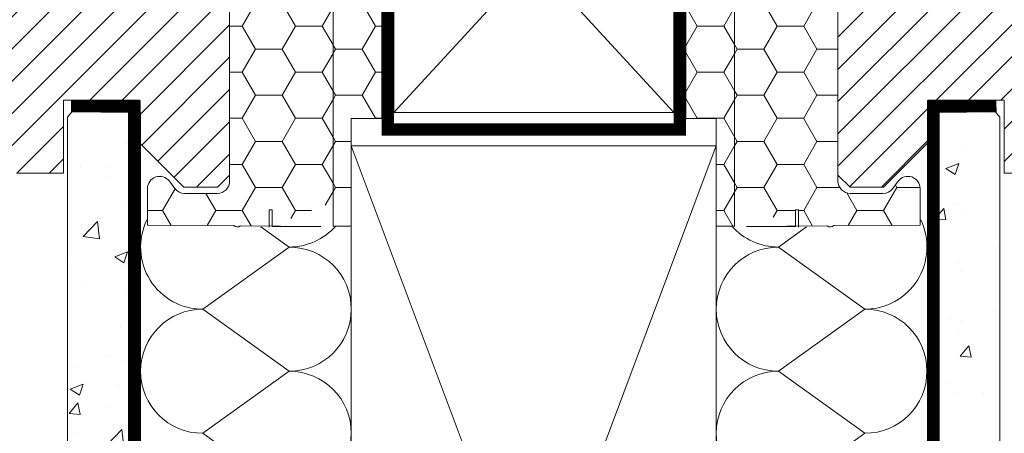
# Model space of a CAD drawing. Units: millimetres. Extents: x -14602 to -7174, y -131 to 3039.
# Drawn here: x -9314 to -9153, y 509 to 577 of the extents above; entities that cross this region are included whole.
import ezdxf

# ---------------------------------------------------------------- set-up
doc = ezdxf.new("R2010")
doc.units = ezdxf.units.MM
doc.header["$LTSCALE"] = 50
doc.header["$MEASUREMENT"] = 0
doc.linetypes.add('HIDDEN', pattern=[0.375, 0.25, -0.125])
doc.linetypes.add('VERDECKT2', pattern=[0.1875, 0.125, -0.0625])
for name, color, linetype in [('VELUX-BDX', 6, 'CONTINUOUS'), ('VELUX_ROOFCONSTRUCTION', 7, 'CONTINUOUS'), ('VELUX_VAPOUR-BARRIER', 3, 'HIDDEN')]:
    doc.layers.add(name, color=color, linetype=linetype)
for name, color, linetype, lineweight in [('VELUX-DACHSCHRAFFUR', 8, 'CONTINUOUS', 5), ('VELUX_HATCH', 1, 'CONTINUOUS', 5), ('VELUX_INSIDECOVERING', 7, 'CONTINUOUS', 18), ('VELUX_ROOFWINDOW', 2, 'CONTINUOUS', 18)]:
    doc.layers.add(name, color=color, linetype=linetype, lineweight=lineweight)
pattern_1 = [(49.99999999999999, (-9279.965354418207, 598.729436093503), (21.5178054780226, -1.882564049477853), [2.25, -24.75]), (355, (-9279.965354418207, 598.729436093503), (-4.16254000839, 22.56576401100035), [1.8, -19.8]), (100.45144446, (-9278.172203988208, 598.5725557735029), (17.35526540181336, 20.68319972905888), [1.91220576, -21.03426335999999]), (46.18420000000002, (-9279.965354418207, 604.729436093503), (32.01723992014717, -4.965578423792296), [3.374999999999999, -37.12499999999999]), (96.63563549, (-9277.297252068207, 604.315636883503), (28.03985837022685, 29.22355802323651), [2.86831026, -31.55141279999999]), (351.1841639899999, (-9279.965354418207, 604.729436093503), (28.03985835164319, 29.2235580080997), [2.7, -29.70000003]), (21, (-9276.965354418207, 603.229436093503), (17.90721156355385, -12.07856671996016), [2.25, -24.75]), (326.0000000000001, (-9276.965354418207, 603.229436093503), (7.299459957647452, 21.75450135140559), [1.8, -19.8]), (71.45144474, (-9275.473086798207, 602.2228888735029), (25.20667130189914, 9.675934584190614), [1.9122057, -21.03426336]), (37.50000000000001, (-9279.965354418207, 598.729436093503), (0.3647956595187201, 9.986815614939346), [0, -19.56, 0, -20.1, 0, -19.875]), (7.499999999999999, (-9279.965354418207, 598.729436093503), (7.892086123264458, 11.83235135647081), [0, -11.46, 0, -19.11, 0, -7.574999999999999]), (327.5, (-9286.655354418208, 598.729436093503), (16.01467308517227, -0.6766461520313927), [0, -7.5, 0, -23.4, 0, -31.05]), (317.5, (-9289.655354418208, 598.729436093503), (17.49558508027159, 3.003149469969532), [0, -9.75, 0, -15.54, 0, -22.05])]
pattern_2 = [(0, (509.3929586203922, 9.313113196185441e-07), (6.5625, 3.788861141556919), [4.375, -8.75]), (120, (509.3929586203922, 9.313113196185441e-07), (-6.562499999999998, 3.78886114155692), [4.374999999999988, -8.749999999999977]), (59.99999999999999, (509.3929586203922, 9.313113196185441e-07), (1.457167719820518e-15, 7.577722283113839), [-8.75, 4.375])]
pattern_3 = [(0, (508.9929586203871, 9.313113196185441e-07), (6.5625, 3.788861141556919), [4.375, -8.75]), (120, (508.9929586203871, 9.313113196185441e-07), (-6.562499999999998, 3.78886114155692), [4.374999999999988, -8.749999999999977]), (59.99999999999999, (508.9929586203871, 9.313113196185441e-07), (1.457167719820518e-15, 7.577722283113839), [-8.75, 4.375])]

msp = doc.modelspace()

# ---------------------------------------------------------------- hatches: boundary and pattern name
at = {"layer": 'VELUX-BDX', "lineweight": 5}
h = msp.add_hatch(dxfattribs=at)
h.set_pattern_fill('HONEY', color=0, scale=35)
h.set_pattern_definition(pattern_3)
edge = h.paths.add_edge_path()
edge.add_line((-9273.464135050712, 542.8587593901585), (-9273.464135050712, 545.7194943926344))
edge.add_line((-9273.464135050712, 545.7194943926344), (-9272.964041253217, 545.7194943926344))
edge.add_line((-9272.964041253217, 545.7194943926344), (-9272.964041253217, 542.9647272434469))
edge.add_line((-9272.964041253217, 542.9647272434469), (-9264.95661409725, 542.9647272434469))
edge.add_line((-9264.95661409725, 542.9647272434469), (-9278.195495674501, 543.0706950967352))
edge.add_arc((-9278.700052564443, 543.7427233736632), 0.8403568647777184, 226.8991160261799, 306.8991160262595, ccw=False)
edge.add_line((-9279.27425583734, 543.1291353509833), (-9293.467886950702, 543.1701724730984))
edge.add_line((-9293.467886950702, 543.1701724730984), (-9293.467886950702, 549.21447311435))
edge.add_arc((-9291.467511760708, 549.2144731143514), 2.000375189994884, 108.4999999999745, 180.0000000000423, ccw=False)
edge.add_arc((-9291.467511760704, 549.2144731143475), 2.000375189999878, 37.00000000001643, 108.5000000000372, ccw=False)
edge.add_line((-9289.869941100553, 550.4183289556305), (-9288.964313281354, 549.2165202478501))
edge.add_arc((-9287.366742621203, 550.4203760891331), 2.000375189999901, 217.0000000000163, 269.9999999999479)
edge.add_line((-9287.366742621205, 548.4200008991339), (-9281.965729608206, 548.4200008991339))
edge.add_arc((-9281.965729608206, 550.4203760891309), 2.00037518999693, 270, 359.9999999999935)
edge.add_line((-9279.965354418207, 550.4203760891306), (-9279.965354418207, 636.7365655375944))
edge.add_line((-9279.965354418207, 636.7365655375944), (-9279.965348849462, 675.243787942438))
edge.add_line((-9279.965348849462, 675.243787942438), (-9270.959402241977, 675.2437879424389))
edge.add_line((-9270.959402241977, 675.2437879424389), (-9270.959402241977, 638.7369407249554))
edge.add_line((-9270.959402241977, 638.7369407249554), (-9267.262971961718, 638.7369407275911))
edge.add_arc((-9267.262971961718, 636.7365655375919), 2.000375189999204, 7.16227077646181e-11, 90, ccw=False)
edge.add_line((-9265.26259677172, 636.7365655375944), (-9265.26259677172, 604.7305624976326))
edge.add_line((-9265.26259677172, 604.7305624976326), (-9273.764191329212, 604.7305624976326))
edge.add_line((-9273.764191329212, 604.7305624976326), (-9273.764191329212, 602.2300935101358))
edge.add_line((-9273.764191329212, 602.2300935101358), (-9265.26259677172, 602.2300935101358))
edge.add_line((-9265.26259677172, 602.2300935101358), (-9265.26259677172, 600.7298121176101))
edge.add_arc((-9263.26222158172, 600.7298121176134), 2.000375190000341, 180.0000000000944, 235.0000000000682)
edge.add_line((-9264.409589654562, 599.0912006913787), (-9263.815172420374, 598.6749852631557))
edge.add_arc((-9264.962540493216, 597.0363738369214), 2.00037518999845, 8.469669410260394e-11, 55.000000000105274, ccw=False)
edge.add_line((-9262.962165303217, 597.0363738369243), (-9262.962165303217, 546.9984592880202))
h = msp.add_hatch(dxfattribs=at)
h.set_pattern_fill('HONEY', color=0, scale=35)
h.set_pattern_definition(pattern_2)
edge = h.paths.add_edge_path()
edge.add_line((-9186.466573785718, 542.8587593901585), (-9186.466573785718, 545.7194943926344))
edge.add_line((-9186.466573785718, 545.7194943926344), (-9186.966667583212, 545.7194943926344))
edge.add_line((-9186.966667583212, 545.7194943926344), (-9186.966667583212, 542.9647272434469))
edge.add_line((-9186.966667583212, 542.9647272434469), (-9194.97409473918, 542.9647272434469))
edge.add_line((-9194.97409473918, 542.9647272434469), (-9181.735213161928, 543.0706950967352))
edge.add_arc((-9181.230656271986, 543.7427233736632), 0.8403568647777184, 233.1008839737405, 313.1008839738201)
edge.add_line((-9180.65645299909, 543.1291353509833), (-9166.462821885727, 543.1701724730984))
edge.add_line((-9166.462821885727, 543.1701724730984), (-9166.462821885727, 549.21447311435))
edge.add_arc((-9168.463197075722, 549.2144731143514), 2.000375189994884, 359.9999999999577, 431.5000000000255)
edge.add_arc((-9168.463197075725, 549.2144731143475), 2.000375189999878, 71.49999999996282, 142.9999999999837)
edge.add_line((-9170.060767735877, 550.4183289556305), (-9170.966395555075, 549.2165202478501))
edge.add_arc((-9172.563966215226, 550.4203760891331), 2.000375189999901, 270.0000000000521, 322.99999999998363, ccw=False)
edge.add_line((-9172.563966215224, 548.4200008991339), (-9177.964979228223, 548.4200008991339))
edge.add_arc((-9177.964979228223, 550.4203760891309), 2.00037518999693, 180.0000000000065, 270, ccw=False)
edge.add_line((-9179.965354418222, 550.4203760891306), (-9179.965354418222, 636.7365655375944))
edge.add_line((-9179.965354418222, 636.7365655375944), (-9179.965359986967, 675.243787942438))
edge.add_line((-9179.965359986967, 675.243787942438), (-9188.971306594452, 675.2437879424389))
edge.add_line((-9188.971306594452, 675.2437879424389), (-9188.971306594452, 638.7369407249554))
edge.add_line((-9188.971306594452, 638.7369407249554), (-9192.667736874711, 638.7369407275911))
edge.add_arc((-9192.667736874711, 636.7365655375919), 2.000375189999204, 90, 179.9999999999284)
edge.add_line((-9194.66811206471, 636.7365655375944), (-9194.66811206471, 604.7305624976326))
edge.add_line((-9194.66811206471, 604.7305624976326), (-9186.166517507218, 604.7305624976326))
edge.add_line((-9186.166517507218, 604.7305624976326), (-9186.166517507218, 602.2300935101358))
edge.add_line((-9186.166517507218, 602.2300935101358), (-9194.66811206471, 602.2300935101358))
edge.add_line((-9194.66811206471, 602.2300935101358), (-9194.66811206471, 600.7298121176101))
edge.add_arc((-9196.66848725471, 600.7298121176134), 2.000375190000341, 304.9999999999318, 359.9999999999055, ccw=False)
edge.add_line((-9195.521119181867, 599.0912006913787), (-9196.115536416055, 598.6749852631557))
edge.add_arc((-9194.968168343214, 597.0363738369214), 2.00037518999845, 124.9999999998947, 179.9999999999154)
edge.add_line((-9196.968543533212, 597.0363738369243), (-9196.968543533212, 546.9984592880202))
h = msp.add_hatch(dxfattribs=at)
h.set_pattern_fill('HONEY', color=0, scale=35)
h.set_pattern_definition(pattern_3)
h.paths.add_polyline_path([(-9254.954752683292, 637.7367537033452), (-9254.954752683292, 560.7223079412835), (-9259.957903776389, 560.7223079412835), (-9259.957907174934, 543.1089112737283), (-9259.957907174934, 543.1089107760337), (-9259.982775318686, 543.0370484643482), (-9262.956253443283, 543.0370484643482), (-9262.956253443283, 637.7367537033452)])
h = msp.add_hatch(dxfattribs=at)
h.set_pattern_fill('HONEY', color=0, scale=35)
h.set_pattern_definition(pattern_2)
h.paths.add_polyline_path([(-9204.975956153137, 637.7367537033452), (-9204.975956153137, 560.7223079412835), (-9199.97280506004, 560.7223079412835), (-9199.972801661495, 543.1089112737283), (-9199.972801661495, 543.1089107760337), (-9199.947933517744, 543.0370484643482), (-9196.974455393147, 543.0370484643482), (-9196.974455393147, 637.7367537033452)])
at = {"layer": 'VELUX_HATCH'}
h = msp.add_hatch(dxfattribs=at)
h.set_pattern_fill('ANSI31', color=0, scale=30, style=0)
h.set_pattern_definition([(45, (-10746.23170046099, 206.3815454373047), (-2.651650429449553, 2.651650429449553), [])])
edge = h.paths.add_edge_path()
edge.add_arc((-9139.465296478245, 606.2294366493104), 1.5, 4.320099833421409e-12, 90, ccw=False)
edge.add_line((-9137.965296478245, 606.2294366493105), (-9137.965296478245, 589.9804964628314))
edge.add_arc((-9139.465296478245, 589.9804964628315), 1.5, 351.49999999999886, 359.9999999999957, ccw=False)
edge.add_line((-9137.981772683203, 589.7587823461371), (-9143.474255372976, 553.007722532616))
edge.add_arc((-9144.957779168019, 553.2294366493103), 1.499999999999969, 270, 351.5000000000032, ccw=False)
edge.add_line((-9144.957779168019, 551.7294366493103), (-9152.665296478246, 551.7294366493105))
edge.add_line((-9152.665296478246, 551.7294366493105), (-9152.665296478246, 563.7294366493105))
edge.add_line((-9152.665296478246, 563.7294366493105), (-9165.165296478246, 563.7294366493105))
edge.add_line((-9165.165296478246, 563.7294366493105), (-9165.165296478246, 556.7294366493103))
edge.add_line((-9165.165296478246, 556.7294366493103), (-9172.465296478245, 549.4294366493103))
edge.add_line((-9172.465296478245, 549.4294366493103), (-9177.965296478245, 549.4294366493103))
edge.add_line((-9177.965296478245, 549.4294366493103), (-9179.965296478245, 551.4294366493103))
edge.add_line((-9179.965296478245, 551.4294366493103), (-9179.965296478245, 578.7294366493105))
edge.add_line((-9179.965296478245, 578.7294366493105), (-9164.965296478245, 578.9912626232334))
edge.add_line((-9164.965296478245, 578.9912626232334), (-9164.965296478245, 598.4676106753872))
edge.add_line((-9164.965296478245, 598.4676106753872), (-9177.865296478245, 598.6927810129613))
edge.add_line((-9177.865296478245, 598.6927810129613), (-9177.865296478245, 607.3294366493104))
edge.add_line((-9177.865296478245, 607.3294366493104), (-9174.365296478245, 607.3294366493104))
edge.add_arc((-9174.365296478245, 609.3294366493104), 2, 270, 360)
edge.add_line((-9172.365296478245, 609.3294366493104), (-9172.365296478245, 610.1294366493106))
edge.add_arc((-9174.365296478245, 610.1294366493106), 2, 0, 90)
edge.add_line((-9174.365296478245, 612.1294366493106), (-9177.965296478245, 612.1294366493106))
edge.add_arc((-9177.965296478245, 613.1294366493106), 1, 180, 270, ccw=False)
edge.add_line((-9178.965296478245, 613.1294366493106), (-9178.965296478245, 625.4294366493103))
edge.add_line((-9178.965296478245, 625.4294366493103), (-9165.315296478246, 625.4294366493102))
edge.add_line((-9165.315296478246, 625.4294366493102), (-9165.315296478246, 622.2294395904272))
edge.add_line((-9165.315296478246, 622.2294395904272), (-9162.015298290227, 622.2294395904272))
edge.add_line((-9162.015298290227, 622.2294395904272), (-9162.015298290227, 625.4294396260037))
edge.add_line((-9162.015298290227, 625.4294396260037), (-9150.965312404607, 625.4294396260037))
edge.add_line((-9150.965312404607, 625.4294396260037), (-9150.965312404607, 601.7294392570137))
edge.add_line((-9150.965312404607, 601.7294392570137), (-9146.965296478245, 601.7294392570137))
edge.add_line((-9146.965296478245, 601.7294392570137), (-9146.965296478245, 607.7294366493105))
edge.add_line((-9146.965296478245, 607.7294366493105), (-9139.465296478245, 607.7294366493104))
edge = h.paths.add_edge_path()
edge.add_line((-9129.365328712438, 693.2294402851937), (-9141.365328712438, 693.2294402851937))
edge.add_arc((-9141.365328712438, 692.2294402851937), 1, 90, 180)
edge.add_line((-9142.365328712438, 692.2294402851937), (-9142.365315837835, 654.3294393344993))
edge.add_line((-9142.365315837835, 654.3294393344993), (-9139.165315837834, 654.3294393344993))
edge.add_line((-9139.165315837834, 654.3294393344993), (-9139.165315837834, 649.9294393344996))
edge.add_line((-9139.165315837834, 649.9294393344996), (-9142.365296478245, 649.9294393344996))
edge.add_line((-9142.365296478245, 649.9294393344996), (-9142.365296478245, 642.62943869673))
edge.add_line((-9142.365296478245, 642.62943869673), (-9144.365296478245, 642.62943869673))
edge.add_line((-9144.365296478245, 642.62943869673), (-9144.365296478245, 614.2294366493073))
edge.add_arc((-9142.865296478245, 614.2294366493072), 1.5, 179.9999999999957, 270)
edge.add_line((-9142.865296478245, 612.7294366493072), (-9138.665296478246, 612.7294366493073))
edge.add_line((-9138.665296478246, 612.7294366493073), (-9137.965296478245, 613.4294366493076))
edge.add_line((-9137.965296478245, 613.4294366493076), (-9137.965296478245, 620.7294366493073))
edge.add_line((-9137.965296478245, 620.7294366493073), (-9134.765296478245, 620.7294366493073))
edge.add_line((-9134.765296478245, 620.7294366493073), (-9134.765296478245, 613.4294366493076))
edge.add_line((-9134.765296478245, 613.4294366493076), (-9134.065296478246, 612.7294366493073))
edge.add_line((-9134.065296478246, 612.7294366493073), (-9129.865296478245, 612.7294366493073))
edge.add_arc((-9129.865296478245, 614.2294366493073), 1.5, 270, 360)
edge.add_line((-9128.365296478245, 614.2294366493073), (-9128.365296478245, 692.2229900210124))
edge.add_arc((-9129.365296478245, 692.2229900210124), 1, 0, 90)
h = msp.add_hatch(dxfattribs=at)
h.set_pattern_fill('ANSI31', color=0, scale=30, style=0)
h.set_pattern_definition([(45, (-11603.04409792887, 326.610015118768), (-2.651650429449553, 2.651650429449553), [])])
h.paths.add_polyline_path([(-9294.965309776946, 598.4676107975843), (-9282.065309776945, 598.6927811351584), (-9282.065309776945, 607.3294367715075), (-9285.565309776945, 607.3294367715075, -0.4142135623731034), (-9287.565309776945, 609.3294367715075), (-9287.565309776945, 610.1294367715077, -0.4142135623730951), (-9285.565309776945, 612.1294367715077), (-9281.965309776946, 612.1294367715077, 0.4142135623730951), (-9280.965309776946, 613.1294367715077), (-9280.965309776946, 625.4294367715074), (-9294.615309776946, 625.4294367715074), (-9294.615309776946, 620.2294367715076), (-9309.965309776946, 620.2294367715076), (-9309.965309776946, 603.8294367715075), (-9312.965309776946, 603.8294367715075), (-9312.965309776946, 607.7294367715076), (-9320.465309776946, 607.7294367715072, 0.4142135623730617), (-9321.965309776946, 606.2294367715076), (-9321.965309776946, 589.9804965850285, 0.03710526139804299), (-9321.948833571989, 589.7587824683342), (-9316.456350882216, 553.0077226548133, 0.3714000667187228), (-9314.972827087173, 551.7294367715076), (-9307.265309776945, 551.7294367715076), (-9307.265309776945, 563.7294367715076), (-9294.765309776945, 563.7294367715076), (-9294.765309776945, 556.7294367715076), (-9287.465309776946, 549.4294367715077), (-9281.965309776946, 549.4294367715077), (-9279.965309776946, 551.4294367715079), (-9279.965309776946, 578.7294367715076), (-9294.965309776946, 578.991262745431)])
at = {"layer": 'VELUX_HATCH', "lineweight": 5}
h = msp.add_hatch(dxfattribs=at)
h.set_pattern_fill('AR-CONC', color=0, scale=3)
h.set_pattern_definition(pattern_1)
h.paths.add_polyline_path([(-9296.59181546484, 535.7430764898858), (-9296.59181546484, 562.330119530106), (-9297.746752867919, 563.7294377028297), (-9304.283866685973, 563.7294377028297), (-9306.593681876304, 560.9308013573824), (-9306.593681876304, 535.7430764898858), (-9306.592972369353, 368.2297589103559), (-9302.892260335415, 368.2297589103554), (-9302.892200719589, 373.8270420269816), (-9300.591804829815, 373.8270420269816), (-9300.591804829815, 368.2297589103559), (-9296.591046342064, 368.2297589103559)])
h = msp.add_hatch(dxfattribs=at)
h.set_pattern_fill('AR-CONC', color=0, scale=3)
h.set_pattern_definition(pattern_1)
h.paths.add_polyline_path([(-9163.33889337157, 535.7430764898858), (-9163.33889337157, 562.330119530106), (-9162.183955968492, 563.7294377028297), (-9155.646842150438, 563.7294377028297), (-9153.337026960107, 560.9308013573824), (-9153.337026960107, 535.7430764898858), (-9153.337736467058, 368.2297589103559), (-9157.038448500996, 368.2297589103554), (-9157.038508116822, 373.8270420269816), (-9159.338904006596, 373.8270420269816), (-9159.338904006596, 368.2297589103559), (-9163.339662494347, 368.2297589103559)])

# ---------------------------------------------------------------- linework, layer by layer
at = {"layer": 'VELUX-BDX', "color": 0, "lineweight": 5}
msp.add_line((-9262.956250044748, 543.0370484643482), (-9262.956250044748, 637.7367532297986), dxfattribs=at)
at = {"layer": 'VELUX-BDX', "lineweight": 5}
msp.add_line((-9196.974458791681, 543.0370484643482), (-9196.974458791681, 637.7367532297986), dxfattribs=at)
at = {"layer": 'VELUX-BDX', "color": 0, "lineweight": 18}
for points in [[(-9254.954752683292, 637.7367537033452), (-9254.954752683292, 560.7223079412835), (-9259.957903776389, 560.7223079412835), (-9259.957907174934, 543.1089112737283), (-9259.957907174934, 543.1089107760337), (-9259.982775318686, 543.0370484643482), (-9262.956253443283, 543.0370484643482), (-9262.956253443283, 637.7367537033452)], [(-9204.975956153137, 637.7367537033452), (-9204.975956153137, 560.7223079412835), (-9199.97280506004, 560.7223079412835), (-9199.972801661495, 543.1089112737283), (-9199.972801661495, 543.1089107760337), (-9199.947933517744, 543.0370484643482), (-9196.974455393147, 543.0370484643482), (-9196.974455393147, 637.7367537033452)]]:
    msp.add_lwpolyline(points, close=True, dxfattribs=at)
for points in [[(-9273.464135050712, 542.8587593901585), (-9273.464135050712, 545.7194943926344), (-9272.964041253217, 545.7194943926344), (-9272.964041253217, 542.9647272434469), (-9264.95661409725, 542.9647272434469), (-9278.195495674501, 543.0706950967352, -0.3639702342666331), (-9279.27425583734, 543.1291353509833), (-9293.467886950702, 543.1701724730984), (-9293.467886950702, 549.21447311435, -0.3225094152678696), (-9292.10224012305, 551.1114762263115, -0.3225094152676412), (-9289.869941100553, 550.4183289556305), (-9288.964313281354, 549.2165202478501, 0.2354687434830592), (-9287.366742621205, 548.4200008991339), (-9281.965729608206, 548.4200008991339, 0.4142135623732787), (-9279.965354418207, 550.4203760891306), (-9279.965354418207, 636.7365655375944)], [(-9186.466573785718, 542.8587593901585), (-9186.466573785718, 545.7194943926344), (-9186.966667583212, 545.7194943926344), (-9186.966667583212, 542.9647272434469), (-9194.97409473918, 542.9647272434469), (-9181.735213161928, 543.0706950967352, 0.3639702342666331), (-9180.65645299909, 543.1291353509833), (-9166.462821885727, 543.1701724730984), (-9166.462821885727, 549.21447311435, 0.3225094152678696), (-9167.82846871338, 551.1114762263115, 0.3225094152676412), (-9170.060767735877, 550.4183289556305), (-9170.966395555075, 549.2165202478501, -0.2354687434830592), (-9172.563966215224, 548.4200008991339), (-9177.964979228223, 548.4200008991339, -0.4142135623732787), (-9179.965354418222, 550.4203760891306), (-9179.965354418222, 636.7365655375944)]]:
    msp.add_lwpolyline(points, format="xyb", dxfattribs=at)
for points in [[(-9262.962165303217, 597.0363738369243), (-9262.962165303217, 546.9984592880202)], [(-9196.968543533212, 597.0363738369243), (-9196.968543533212, 546.9984592880202)]]:
    msp.add_lwpolyline(points, dxfattribs=at)
at = {"layer": 'VELUX-DACHSCHRAFFUR', "lineweight": 5}
for p, q in [((-9252.965354418227, 561.7294509946668), (-9206.965354418215, 611.7294509946591)), ((-9294.59181546484, 561.7294509946673), (-9294.59117537609, 396.3331007499036))]:
    msp.add_line(p, q, dxfattribs=at)
at = {"layer": 'VELUX-DACHSCHRAFFUR', "color": 0, "lineweight": 5}
for p, q in [((-9252.965354418215, 611.7294509946591), (-9206.965354418227, 561.7294509946668)), ((-9259.965354418202, 556.229436093512), (-9199.965354418206, 396.2294360935123)), ((-9259.965354418206, 396.2294360935123), (-9199.965354418202, 556.229436093512)), ((-9274.811357933066, 542.9204256330066), (-9270.169918156222, 539.5889695305157)), ((-9185.119350903346, 542.9204256330066), (-9189.76079068019, 539.5889695305157)), ((-9270.169918156222, 539.5889695305157), (-9284.387085239254, 529.3844057925154)), ((-9189.76079068019, 539.5889695305157), (-9175.543623597157, 529.3844057925154)), ((-9284.387085239254, 529.3844057925154), (-9270.169918156222, 519.1798420545152)), ((-9175.543623597157, 529.3844057925154), (-9189.76079068019, 519.1798420545152)), ((-9270.169918156222, 519.1798420545152), (-9284.387085239254, 508.9752783165149)), ((-9189.76079068019, 519.1798420545152), (-9175.543623597157, 508.9752783165149)), ((-9284.387085239243, 508.9752783165149), (-9270.169918156207, 498.7707145785143)), ((-9175.543623597168, 508.9752783165149), (-9189.760790680204, 498.7707145785143))]:
    msp.add_line(p, q, dxfattribs=at)
for centre, start, end in [((-9284.387085239261, 539.5889695305157), 154.1254622771725, 270), ((-9175.54362359715, 539.5889695305157), 270, 25.87453772282753), ((-9270.169918156222, 549.7935332685161), 270, 318.5394486314323), ((-9189.76079068019, 549.7935332685161), 221.4605513685676, 270), ((-9270.169918156222, 529.3844057925154), 270, 90), ((-9189.76079068019, 529.3844057925154), 90, 270), ((-9284.387085239261, 519.1798420545152), 90, 270), ((-9175.54362359715, 519.1798420545152), 270, 90), ((-9270.169918156222, 508.9752783165149), 270, 90), ((-9189.76079068019, 508.9752783165149), 90, 270)]:
    msp.add_arc(centre, 10.20456373800034, start, end, dxfattribs=at)
at = {"layer": 'VELUX_INSIDECOVERING', "lineweight": 18}
msp.add_lwpolyline([(-9306.592912753527, 368.2297589103559), (-9306.593681876304, 535.7430764898858), (-9306.593681876304, 560.9308013573824), (-9304.283866685973, 563.7294377028297), (-9297.746752867919, 563.7294377028297), (-9296.59181546484, 562.330119530106), (-9296.59181546484, 535.7430764898858), (-9296.591046342064, 368.2297589103559), (-9300.591804829815, 368.2297589103559), (-9300.591804829815, 373.8270420269816), (-9302.892200719589, 373.8270420269816), (-9302.892200719589, 368.2297589103559), (-9306.59303198518, 368.2297589103554)], dxfattribs=at)
at = {"layer": 'VELUX_INSIDECOVERING', "color": 0, "lineweight": 18}
msp.add_lwpolyline([(-9153.337796082884, 368.2297589103559), (-9153.337026960107, 535.7430764898858), (-9153.337026960107, 560.9308013573824), (-9155.646842150438, 563.7294377028297), (-9162.183955968492, 563.7294377028297), (-9163.33889337157, 562.330119530106), (-9163.33889337157, 535.7430764898858), (-9163.339662494347, 368.2297589103559), (-9159.338904006596, 368.2297589103559), (-9159.338904006596, 373.8270420269816), (-9157.038508116822, 373.8270420269816), (-9157.038508116822, 368.2297589103559), (-9153.337676851232, 368.2297589103554)], dxfattribs=at)
at = {"layer": 'VELUX_ROOFCONSTRUCTION', "color": 0, "lineweight": 13}
for points in [[(-9252.965354418215, 611.7294509946591), (-9206.965354418215, 611.7294509946591), (-9206.965354418227, 561.7294509946668), (-9252.965354418227, 561.7294509946668)], [(-9259.965354418202, 556.229436093512), (-9199.965354418202, 556.229436093512), (-9199.965354418206, 396.2294360935123), (-9259.965354418206, 396.2294360935123), (-9259.965354418202, 556.229436093512)]]:
    msp.add_lwpolyline(points, close=True, dxfattribs=at)
at = {"layer": 'VELUX_ROOFWINDOW'}
msp.add_line((-9279.965309776946, 578.7294367715076), (-9279.965309776946, 551.4294367715077), dxfattribs=at)
at = {"layer": 'VELUX_ROOFWINDOW', "color": 0}
for p, q in [((-9307.265309776945, 563.7294367715076), (-9294.765309776945, 563.7294367715076)), ((-9307.265309776945, 551.7294367715076), (-9307.265309776945, 563.7294367715076)), ((-9294.765309776945, 563.7294367715076), (-9294.765309776945, 556.7294367715076)), ((-9294.765309776945, 556.7294367715076), (-9287.465309776946, 549.4294367715077)), ((-9314.972827087173, 551.7294367715076), (-9307.265309776945, 551.7294367715076)), ((-9281.965309776946, 549.4294367715077), (-9279.965309776946, 551.4294367715077)), ((-9281.965309776946, 549.4294367715077), (-9287.465309776946, 549.4294367715077))]:
    msp.add_line(p, q, dxfattribs=at)
msp.add_lwpolyline([(-9144.957779168019, 551.7294366493103), (-9152.665296478246, 551.7294366493105), (-9152.665296478246, 563.7294366493105), (-9165.165296478246, 563.7294366493105), (-9165.165296478246, 556.7294366493103), (-9172.465296478245, 549.4294366493103), (-9177.965296478245, 549.4294366493103), (-9179.965296478245, 551.4294366493103), (-9179.965296478245, 578.7294366493105)], dxfattribs=at)
at = {"layer": 'VELUX_VAPOUR-BARRIER', "color": 0, "linetype": 'VERDECKT2', "const_width": 2}
msp.add_lwpolyline([(-9253.965354418227, 611.7294509946591), (-9253.96535441823, 558.9199840227632), (-9205.965354418227, 558.9199840227632), (-9205.965354418227, 611.7294509946591)], dxfattribs=at)
at = {"layer": 'VELUX_VAPOUR-BARRIER', "color": 0, "linetype": 'VERDECKT2', "ltscale": 2, "const_width": 2}
for points in [[(-9306.025276315922, 562.729362283208), (-9295.59181546484, 562.6894991734857), (-9295.591170784684, 395.2294360935122), (-9229.965354418206, 395.2294360935123)], [(-9153.905432520489, 562.729362283208), (-9164.33889337157, 562.6894991734857), (-9164.339538051727, 395.2294360935122), (-9229.965354418206, 395.2294360935123)]]:
    msp.add_lwpolyline(points, dxfattribs=at)

doc.saveas('drawing.dxf')
